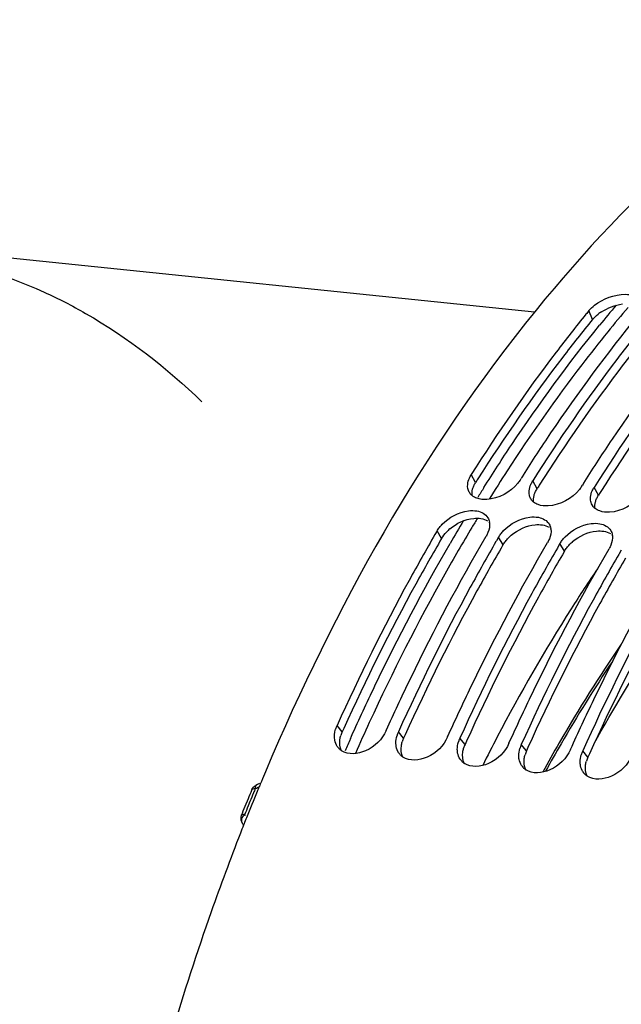
# Model space of a CAD drawing. Units: millimetres. Extents: x 0 to 594, y 0 to 420.
# Drawn here: x 189 to 199, y 80 to 96 of the extents above; entities that cross this region are included whole.
import ezdxf

# ---------------------------------------------------------------- set-up
doc = ezdxf.new("R2010")
doc.units = ezdxf.units.MM
doc.header["$LTSCALE"] = 32.67
doc.layers.get('0').update_dxf_attribs({"linetype": 'CONTINUOUS'})
doc.layers.add('AXES', color=7, linetype='CONTINUOUS')
doc.layers.add('SOLIDES', color=7, linetype='CONTINUOUS')

msp = doc.modelspace()

# ---------------------------------------------------------------- linework, layer by layer
at = {"color": 7, "linetype": 'CONTINUOUS'}
for p, q in [((197.518401, 90.854543), (184.594877, 92.191573)), ((197.285597, 88.109365), (197.296718, 88.126952)), ((198.29306, 88.005136), (198.30418, 88.022723)), ((195.918821, 87.269478), (195.884008, 87.209712)), ((196.89147, 87.105483), (196.884891, 87.094154)), ((196.926283, 87.165249), (196.89147, 87.105483)), ((197.933746, 87.06102), (197.898932, 87.001254)), ((197.898932, 87.001254), (197.892353, 86.989925)), ((198.906394, 86.897025), (198.899815, 86.885696)), ((198.941208, 86.95679), (198.906394, 86.897025)), ((195.083664, 83.996529), (195.110588, 84.055936)), ((196.091126, 83.8923), (196.11805, 83.951706)), ((197.098588, 83.788071), (197.125513, 83.847477)), ((198.106051, 83.683842), (198.132975, 83.743248)), ((192.752559, 82.464656), (192.744488, 82.444248))]:
    msp.add_line(p, q, dxfattribs=at)
at = {"color": 9, "linetype": 'CONTINUOUS'}
for p, q in [((198.467806, 90.735469), (198.409561, 90.882315)), ((196.550598, 88.063636), (196.479628, 88.192748)), ((197.55806, 87.959407), (197.48709, 88.088519)), ((198.565522, 87.855177), (198.494552, 87.98429)), ((195.993489, 87.146453), (195.918821, 87.269478)), ((197.000951, 87.042224), (196.926283, 87.165249)), ((198.008413, 86.937994), (197.933746, 87.06102)), ((194.363183, 83.977917), (194.277694, 84.079912)), ((195.370645, 83.873688), (195.285156, 83.975683)), ((196.378107, 83.769459), (196.292619, 83.871454)), ((197.385569, 83.66523), (197.300081, 83.767225)), ((198.393031, 83.561001), (198.307543, 83.662996))]:
    msp.add_line(p, q, dxfattribs=at)
at = {"color": 3, "linetype": 'CONTINUOUS'}
for p, q in [((197.000951, 87.042224), (196.994355, 87.030923)), ((198.008413, 86.937994), (198.001817, 86.926694)), ((194.386783, 84.030004), (194.363183, 83.977917)), ((195.394245, 83.925775), (195.370645, 83.873688)), ((196.401707, 83.821545), (196.378107, 83.769459)), ((197.409169, 83.717316), (197.385569, 83.66523)), ((198.416631, 83.613087), (198.393031, 83.561001))]:
    msp.add_line(p, q, dxfattribs=at)
at = {"color": 7, "linetype": 'CONTINUOUS'}
for centre, radius, start, end in [((217.397405, 75.354502), 24.528579, 140.7245066, 140.9056659), ((222.575949, 72.130074), 29.915541, 147.5388729, 147.674079), ((223.583411, 72.025845), 29.915541, 147.5388729, 147.674079), ((196.61237, 87.999839), 0.191533, 209.530613, 214.0142634), ((197.619832, 87.89561), 0.191533, 209.530613, 214.0142634), ((198.627294, 87.791381), 0.191533, 209.530613, 214.0142634), ((196.547545, 87.375467), 0.233289, 6.8509412, 9.7909601), ((197.555007, 87.271238), 0.233289, 6.8509412, 9.7909601), ((198.562469, 87.167009), 0.233289, 6.8509412, 9.7909601), ((194.727903, 83.875834), 0.494304, 155.6153213, 163.3443033), ((195.74044, 83.769542), 0.499777, 155.6400942, 161.3894276), ((195.719585, 83.776802), 0.477696, 161.4164899, 163.3990842), ((196.727047, 83.672573), 0.477696, 161.4164899, 163.3990842), ((196.747902, 83.665312), 0.499777, 155.6400942, 161.3894276), ((194.490805, 83.876557), 0.251839, 214.120321, 220.9629154), ((194.494042, 83.87936), 0.25612, 220.9618081, 226.0294457), ((194.500384, 83.886177), 0.26543, 226.0657457, 236.0673107), ((195.498268, 83.772328), 0.251839, 214.120321, 220.9629154), ((197.734509, 83.568344), 0.477696, 161.4164899, 163.3990842), ((197.755364, 83.561083), 0.499777, 155.6400942, 161.3894276), ((198.762826, 83.456854), 0.499777, 155.6400942, 161.3894276), ((195.501504, 83.775131), 0.25612, 220.9618081, 226.0294457), ((195.507847, 83.781948), 0.26543, 226.0657457, 236.0673107), ((196.50573, 83.668099), 0.251839, 214.120321, 220.9629154), ((196.508966, 83.670902), 0.25612, 220.9618081, 226.0294457), ((196.515309, 83.677719), 0.26543, 226.0657457, 236.0673107), ((198.741971, 83.464115), 0.477696, 161.4164899, 163.3990842), ((228.818136, 68.202401), 38.783128, 157.0576343, 157.3085905), ((197.513192, 83.563869), 0.251839, 214.120321, 220.9629154), ((197.516428, 83.566672), 0.25612, 220.9618081, 226.0294457), ((197.522771, 83.573489), 0.26543, 226.0657457, 236.0673107), ((198.520654, 83.45964), 0.251839, 214.120321, 220.9629154), ((228.987869, 68.131367), 38.967126, 157.3085042, 157.4512196), ((198.52389, 83.462443), 0.25612, 220.9618081, 226.0294457), ((198.530233, 83.46926), 0.26543, 226.0657457, 236.0673107), ((229.439779, 67.945204), 39.455878, 157.5762319, 158.2482289), ((229.102298, 68.083847), 39.09103, 157.4512096, 157.5753921), ((229.787182, 67.805979), 39.830141, 158.2474114, 158.4058424), ((229.960545, 67.737441), 40.016561, 158.4373712, 158.6367322)]:
    msp.add_arc(centre, radius, start, end, dxfattribs=at)
at = {"color": 3, "linetype": 'CONTINUOUS'}
for centre, radius, start, end in [((199.029654, 90.216025), 0.767937, 122.6305589, 127.6583675), ((221.701874, 72.172157), 29.751063, 147.5778301, 147.713834), ((222.709336, 72.067928), 29.751063, 147.5778301, 147.713834), ((223.716798, 71.963699), 29.751063, 147.5778301, 147.713834), ((196.592266, 86.75849), 0.715728, 130.5251586, 136.1061103), ((197.599728, 86.654261), 0.715728, 130.5251586, 136.1061103), ((198.60719, 86.550032), 0.715728, 130.5251586, 136.1061103), ((194.806735, 83.776815), 0.487012, 155.6108614, 163.6397938), ((195.814197, 83.672585), 0.487012, 155.6108614, 163.6397938), ((196.821659, 83.568356), 0.487012, 155.6108614, 163.6397938), ((197.829121, 83.464127), 0.487012, 155.6108614, 163.6397938), ((198.836584, 83.359898), 0.487012, 155.6108614, 163.6397938)]:
    msp.add_arc(centre, radius, start, end, dxfattribs=at)
at = {"color": 7, "linetype": 'CONTINUOUS'}
for points, knots in [([(203.106144, 95.652309), (200.948643, 94.510045), (196.877762, 90.756144), (194.243115, 86.014061), (193.102853, 83.320258)], [0, 0, 0, 0, 0.454907376, 1, 1, 1, 1]), ([(184.881378, 91.709756), (185.645473, 91.866274), (187.235441, 91.949181), (188.765279, 91.509341), (189.47636, 91.184787)], [0, 0, 0, 0, 0.499460095, 1, 1, 1, 1]), ([(189.47636, 91.184787), (189.706746, 91.079634), (190.64373, 90.597172), (191.487358, 89.942389), (192.062431, 89.386871)], [0, 0, 0, 0, 0.240543788, 1, 1, 1, 1]), ([(198.503116, 90.971722), (198.643403, 91.080344), (198.875415, 91.167343), (199.103961, 91.144646), (199.150518, 91.129367)], [0, 0, 0, 0, 0.78359255, 1, 1, 1, 1]), ([(198.360559, 90.822201), (198.19483, 90.618231), (197.528467, 89.770712), (196.915065, 88.881909), (196.479628, 88.192748)], [0, 0, 0, 0, 0.243793469, 1, 1, 1, 1]), ([(197.334538, 88.186561), (197.482165, 88.418637), (198.070743, 89.316277), (198.710146, 90.180935), (199.21553, 90.798931)], [0, 0, 0, 0, 0.256247366, 1, 1, 1, 1]), ([(199.347652, 90.692868), (199.183797, 90.490663), (198.525033, 89.650872), (197.918138, 88.770734), (197.48709, 88.088519)], [0, 0, 0, 0, 0.243862322, 1, 1, 1, 1]), ([(198.342, 88.082332), (198.489628, 88.314408), (199.078205, 89.212048), (199.717608, 90.076706), (200.222993, 90.694702)], [0, 0, 0, 0, 0.256247366, 1, 1, 1, 1]), ([(200.355114, 90.588639), (200.19126, 90.386434), (199.532495, 89.546643), (198.925601, 88.666505), (198.494552, 87.98429)], [0, 0, 0, 0, 0.243862322, 1, 1, 1, 1]), ([(196.449663, 88.136923), (196.453877, 88.146412), (196.463205, 88.165401), (196.473885, 88.18366), (196.479628, 88.192748)], [0, 0, 0, 0, 0.491291294, 1, 1, 1, 1]), ([(197.245849, 88.054552), (197.123517, 87.905319), (196.875088, 87.765487), (196.622528, 87.786522), (196.571376, 87.805215)], [0, 0, 0, 0, 0.77989082, 1, 1, 1, 1]), ([(197.285597, 88.109365), (197.279659, 88.099966), (197.266946, 88.081283), (197.253116, 88.063416), (197.245849, 88.054552)], [0, 0, 0, 0, 0.492375506, 1, 1, 1, 1]), ([(197.457125, 88.032694), (197.461339, 88.042183), (197.470667, 88.061171), (197.481347, 88.079431), (197.48709, 88.088519)], [0, 0, 0, 0, 0.491291294, 1, 1, 1, 1]), ([(198.29306, 88.005136), (198.287121, 87.995737), (198.274408, 87.977054), (198.260578, 87.959187), (198.253311, 87.950323)], [0, 0, 0, 0, 0.492375506, 1, 1, 1, 1]), ([(196.494436, 87.848239), (196.48655, 87.8547), (196.471784, 87.868554), (196.459189, 87.884424), (196.453608, 87.892696)], [0, 0, 0, 0, 0.505362641, 1, 1, 1, 1]), ([(196.571376, 87.805215), (196.557159, 87.81041), (196.530156, 87.822593), (196.505538, 87.839143), (196.494436, 87.848239)], [0, 0, 0, 0, 0.513301787, 1, 1, 1, 1]), ([(197.428996, 87.877754), (197.42809, 87.885956), (197.42716, 87.902724), (197.427924, 87.919495), (197.428702, 87.927966)], [0, 0, 0, 0, 0.492388061, 1, 1, 1, 1]), ([(197.45318, 87.801206), (197.446637, 87.812761), (197.435873, 87.837665), (197.430492, 87.864216), (197.428996, 87.877754)], [0, 0, 0, 0, 0.493660442, 1, 1, 1, 1]), ([(198.253311, 87.950323), (198.13098, 87.801089), (197.88255, 87.661258), (197.62999, 87.682293), (197.578838, 87.700986)], [0, 0, 0, 0, 0.77989082, 1, 1, 1, 1]), ([(198.464588, 87.928464), (198.468801, 87.937954), (198.478129, 87.956942), (198.488809, 87.975201), (198.494552, 87.98429)], [0, 0, 0, 0, 0.491291294, 1, 1, 1, 1]), ([(199.260773, 87.846093), (199.138442, 87.69686), (198.890012, 87.557028), (198.637452, 87.578064), (198.5863, 87.596757)], [0, 0, 0, 0, 0.77989082, 1, 1, 1, 1]), ([(197.501898, 87.744009), (197.494012, 87.750471), (197.479246, 87.764325), (197.466651, 87.780195), (197.46107, 87.788467)], [0, 0, 0, 0, 0.505362641, 1, 1, 1, 1]), ([(197.578838, 87.700986), (197.564621, 87.706181), (197.537619, 87.718364), (197.513, 87.734914), (197.501898, 87.744009)], [0, 0, 0, 0, 0.513301787, 1, 1, 1, 1]), ([(198.436458, 87.773525), (198.435552, 87.781727), (198.434622, 87.798495), (198.435386, 87.815266), (198.436165, 87.823737)], [0, 0, 0, 0, 0.492388061, 1, 1, 1, 1]), ([(198.460642, 87.696977), (198.454099, 87.708532), (198.443335, 87.733436), (198.437954, 87.759987), (198.436458, 87.773525)], [0, 0, 0, 0, 0.493660442, 1, 1, 1, 1]), ([(198.50936, 87.63978), (198.501474, 87.646241), (198.486709, 87.660096), (198.474113, 87.675965), (198.468532, 87.684238)], [0, 0, 0, 0, 0.505362641, 1, 1, 1, 1]), ([(196.002609, 87.378847), (196.114116, 87.495061), (196.316614, 87.603977), (196.527396, 87.605812), (196.573693, 87.597232)], [0, 0, 0, 0, 0.773784195, 1, 1, 1, 1]), ([(197.010071, 87.274618), (197.121579, 87.390832), (197.324076, 87.499748), (197.534858, 87.501583), (197.581155, 87.493003)], [0, 0, 0, 0, 0.773784195, 1, 1, 1, 1]), ([(198.5863, 87.596757), (198.572084, 87.601952), (198.545081, 87.614135), (198.520462, 87.630685), (198.50936, 87.63978)], [0, 0, 0, 0, 0.513301787, 1, 1, 1, 1]), ([(195.957347, 87.326409), (195.964328, 87.335465), (195.978962, 87.353354), (195.994534, 87.370431), (196.002609, 87.378847)], [0, 0, 0, 0, 0.495043643, 1, 1, 1, 1]), ([(196.752513, 87.48412), (196.758674, 87.473661), (196.769156, 87.451279), (196.775322, 87.42737), (196.777435, 87.415139)], [0, 0, 0, 0, 0.494420434, 1, 1, 1, 1]), ([(197.759976, 87.379891), (197.766136, 87.369432), (197.776618, 87.34705), (197.782784, 87.323141), (197.784897, 87.31091)], [0, 0, 0, 0, 0.494420434, 1, 1, 1, 1]), ([(198.017534, 87.170389), (198.129041, 87.286603), (198.331538, 87.395519), (198.54232, 87.397354), (198.588617, 87.388774)], [0, 0, 0, 0, 0.773784195, 1, 1, 1, 1]), ([(195.884008, 87.209712), (195.739601, 86.961184), (195.164048, 85.939084), (194.642524, 84.886761), (194.277694, 84.079912)], [0, 0, 0, 0, 0.245057479, 1, 1, 1, 1]), ([(195.110588, 84.055936), (195.234391, 84.328464), (195.732919, 85.391644), (196.2836, 86.430573), (196.724791, 87.186095)], [0, 0, 0, 0, 0.254915082, 1, 1, 1, 1]), ([(195.918821, 87.269478), (195.924524, 87.279244), (195.936784, 87.298638), (195.950254, 87.317209), (195.957347, 87.326409)], [0, 0, 0, 0, 0.493294016, 1, 1, 1, 1]), ([(196.753532, 87.244038), (196.749512, 87.234223), (196.74059, 87.214558), (196.730321, 87.195565), (196.724791, 87.186095)], [0, 0, 0, 0, 0.49162966, 1, 1, 1, 1]), ([(196.926283, 87.165249), (196.931986, 87.175015), (196.944247, 87.194409), (196.957716, 87.21298), (196.964809, 87.22218)], [0, 0, 0, 0, 0.493294016, 1, 1, 1, 1]), ([(196.964809, 87.22218), (196.971791, 87.231236), (196.986424, 87.249125), (197.001996, 87.266202), (197.010071, 87.274618)], [0, 0, 0, 0, 0.495043643, 1, 1, 1, 1]), ([(198.767438, 87.275661), (198.773598, 87.265203), (198.78408, 87.242821), (198.790246, 87.218911), (198.79236, 87.206681)], [0, 0, 0, 0, 0.494420434, 1, 1, 1, 1]), ([(196.884891, 87.094154), (196.741111, 86.84647), (196.168058, 85.827972), (195.648618, 84.779507), (195.285156, 83.975683)], [0, 0, 0, 0, 0.245078784, 1, 1, 1, 1]), ([(196.11805, 83.951706), (196.241853, 84.224235), (196.740381, 85.287415), (197.291062, 86.326344), (197.732253, 87.081865)], [0, 0, 0, 0, 0.254915082, 1, 1, 1, 1]), ([(197.760995, 87.139809), (197.756975, 87.129994), (197.748053, 87.110329), (197.737784, 87.091336), (197.732253, 87.081865)], [0, 0, 0, 0, 0.49162966, 1, 1, 1, 1]), ([(197.933746, 87.06102), (197.939448, 87.070785), (197.951709, 87.09018), (197.965178, 87.108751), (197.972271, 87.11795)], [0, 0, 0, 0, 0.493294016, 1, 1, 1, 1]), ([(197.972271, 87.11795), (197.979253, 87.127006), (197.993886, 87.144896), (198.009458, 87.161972), (198.017534, 87.170389)], [0, 0, 0, 0, 0.495043643, 1, 1, 1, 1]), ([(198.768457, 87.035579), (198.764437, 87.025765), (198.755515, 87.0061), (198.745246, 86.987107), (198.739715, 86.977636)], [0, 0, 0, 0, 0.49162966, 1, 1, 1, 1]), ([(197.892353, 86.989925), (197.748573, 86.742241), (197.175521, 85.723743), (196.65608, 84.675278), (196.292619, 83.871454)], [0, 0, 0, 0, 0.245078784, 1, 1, 1, 1]), ([(197.125513, 83.847477), (197.249316, 84.120006), (197.747843, 85.183186), (198.298524, 86.222115), (198.739715, 86.977636)], [0, 0, 0, 0, 0.254915082, 1, 1, 1, 1]), ([(198.899815, 86.885696), (198.756035, 86.638012), (198.182983, 85.619514), (197.663543, 84.571049), (197.300081, 83.767225)], [0, 0, 0, 0, 0.245078784, 1, 1, 1, 1]), ([(198.132975, 83.743248), (198.256778, 84.015777), (198.755305, 85.078956), (199.305986, 86.117885), (199.747178, 86.873407)], [0, 0, 0, 0, 0.254915082, 1, 1, 1, 1]), ([(199.907277, 86.781467), (199.763497, 86.533783), (199.190445, 85.515285), (198.671005, 84.46682), (198.307543, 83.662996)], [0, 0, 0, 0, 0.245078784, 1, 1, 1, 1]), ([(195.083664, 83.996529), (195.018793, 83.853062), (194.804911, 83.629072), (194.461483, 83.592302), (194.352216, 83.665951)], [0, 0, 0, 0, 0.544397154, 1, 1, 1, 1]), ([(195.248998, 83.732886), (195.247274, 83.742256), (195.244662, 83.7614), (195.243711, 83.780694), (195.243624, 83.790458)], [0, 0, 0, 0, 0.493850721, 1, 1, 1, 1]), ([(196.091126, 83.8923), (196.026255, 83.748833), (195.812373, 83.524842), (195.468946, 83.488073), (195.359678, 83.561722)], [0, 0, 0, 0, 0.544397154, 1, 1, 1, 1]), ([(196.25646, 83.628657), (196.254736, 83.638027), (196.252124, 83.657171), (196.251173, 83.676465), (196.251086, 83.686229)], [0, 0, 0, 0, 0.493850721, 1, 1, 1, 1]), ([(197.098588, 83.788071), (197.033717, 83.644603), (196.819835, 83.420613), (196.476408, 83.383844), (196.367141, 83.457493)], [0, 0, 0, 0, 0.544397154, 1, 1, 1, 1]), ([(198.106051, 83.683842), (198.04118, 83.540374), (197.827297, 83.316384), (197.48387, 83.279615), (197.374603, 83.353264)], [0, 0, 0, 0, 0.544397154, 1, 1, 1, 1]), ([(197.263923, 83.524427), (197.262199, 83.533798), (197.259586, 83.552942), (197.258636, 83.572236), (197.258548, 83.582)], [0, 0, 0, 0, 0.493850721, 1, 1, 1, 1]), ([(198.271385, 83.420198), (198.269661, 83.429569), (198.267048, 83.448713), (198.266098, 83.468007), (198.26601, 83.477771)], [0, 0, 0, 0, 0.493850721, 1, 1, 1, 1]), ([(199.113513, 83.579612), (199.048642, 83.436145), (198.834759, 83.212155), (198.491332, 83.175385), (198.382065, 83.249034)], [0, 0, 0, 0, 0.544397154, 1, 1, 1, 1]), ([(192.693541, 82.314666), (192.526478, 81.887567), (191.876186, 80.137079), (191.343092, 78.343458), (191.004014, 76.976299)], [0, 0, 0, 0, 0.245615285, 1, 1, 1, 1])]:
    msp.add_open_spline(points, degree=3, knots=knots, dxfattribs=at)
for points in [[(198.409561, 90.882315), (198.436868, 90.915706), (198.469009, 90.945313), (198.503116, 90.971722)], [(196.445718, 87.905435), (196.424512, 87.942881), (196.4173, 87.989342), (196.42124, 88.032196)], [(196.42124, 88.032196), (196.424552, 88.068216), (196.434984, 88.103863), (196.449663, 88.136923)], [(197.428702, 87.927966), (197.432014, 87.963986), (197.442446, 87.999634), (197.457125, 88.032694)], [(198.436165, 87.823737), (198.439476, 87.859757), (198.449909, 87.895405), (198.464588, 87.928464)], [(196.573693, 87.597232), (196.643043, 87.58438), (196.716718, 87.544892), (196.752513, 87.48412)], [(196.779167, 87.403295), (196.785592, 87.349911), (196.773913, 87.293795), (196.753532, 87.244038)], [(197.581155, 87.493003), (197.650505, 87.480151), (197.72418, 87.440663), (197.759976, 87.379891)], [(198.588617, 87.388774), (198.657967, 87.375922), (198.731642, 87.336434), (198.767438, 87.275661)], [(197.78663, 87.299066), (197.793054, 87.245682), (197.781375, 87.189566), (197.760995, 87.139809)], [(198.794092, 87.194837), (198.800516, 87.141453), (198.788837, 87.085337), (198.768457, 87.035579)], [(194.241536, 83.837115), (194.230628, 83.896403), (194.237119, 83.959739), (194.254338, 84.017511)], [(194.282318, 83.735292), (194.261812, 83.765563), (194.248152, 83.801157), (194.241536, 83.837115)], [(195.243624, 83.790458), (195.243254, 83.831844), (195.249979, 83.873619), (195.2618, 83.913282)], [(196.251086, 83.686229), (196.250717, 83.727615), (196.257441, 83.76939), (196.269263, 83.809053)], [(195.28978, 83.631063), (195.269275, 83.661334), (195.255614, 83.696927), (195.248998, 83.732886)], [(196.297242, 83.526834), (196.276737, 83.557105), (196.263076, 83.592698), (196.25646, 83.628657)], [(197.258548, 83.582), (197.258179, 83.623385), (197.264903, 83.665161), (197.276725, 83.704824)], [(197.304704, 83.422605), (197.284199, 83.452875), (197.270539, 83.488469), (197.263923, 83.524427)], [(198.26601, 83.477771), (198.265641, 83.519156), (198.272365, 83.560932), (198.284187, 83.600594)], [(198.312166, 83.318376), (198.291661, 83.348646), (198.278001, 83.38424), (198.271385, 83.420198)]]:
    msp.add_open_spline(points, degree=3, dxfattribs=at)
at = {"color": 3, "linetype": 'CONTINUOUS'}
for points in [[(198.615567, 90.862754), (198.718202, 90.928605), (198.837366, 90.973267), (198.9579, 90.991751)], [(198.467806, 90.735469), (198.494848, 90.768536), (198.526692, 90.797841), (198.560481, 90.823976)], [(196.49409, 87.848404), (196.489067, 87.883807), (196.492818, 87.920842), (196.502082, 87.955378)], [(197.501552, 87.744175), (197.496529, 87.779578), (197.50028, 87.816613), (197.509544, 87.851149)], [(198.509015, 87.639946), (198.503991, 87.675349), (198.507743, 87.712383), (198.517006, 87.74692)], [(196.127199, 87.30253), (196.235992, 87.395654), (196.377844, 87.461668), (196.520358, 87.475732)], [(196.520358, 87.475732), (196.597309, 87.483326), (196.6822, 87.474205), (196.748676, 87.434708)], [(197.134661, 87.1983), (197.243454, 87.291425), (197.385306, 87.357439), (197.52782, 87.371503)], [(197.52782, 87.371503), (197.604771, 87.379097), (197.689662, 87.369976), (197.756138, 87.330479)], [(195.993489, 87.146453), (196.016421, 87.185723), (196.044991, 87.221927), (196.076494, 87.254722)], [(198.142123, 87.094071), (198.250916, 87.187196), (198.392768, 87.25321), (198.535282, 87.267274)], [(198.535282, 87.267274), (198.612233, 87.274868), (198.697124, 87.265747), (198.7636, 87.22625)], [(194.351189, 83.665464), (194.323183, 83.721915), (194.31723, 83.790458), (194.326126, 83.852843)], [(195.358652, 83.561235), (195.330645, 83.617685), (195.324692, 83.686229), (195.333588, 83.748614)], [(196.366114, 83.457006), (196.338108, 83.513456), (196.332155, 83.582), (196.34105, 83.644384)], [(197.373576, 83.352777), (197.34557, 83.409227), (197.339617, 83.47777), (197.348512, 83.540155)], [(198.381038, 83.248548), (198.353032, 83.304998), (198.347079, 83.373541), (198.355974, 83.435926)]]:
    msp.add_open_spline(points, degree=3, dxfattribs=at)
for points, knots in [([(198.467806, 90.735469), (198.30223, 90.532998), (197.636371, 89.69141), (197.023472, 88.808284), (196.588391, 88.123293)], [0, 0, 0, 0, 0.243749866, 1, 1, 1, 1]), ([(199.454856, 90.606245), (199.291158, 90.405528), (198.632915, 89.571626), (198.026537, 88.697132), (197.595853, 88.019064)], [0, 0, 0, 0, 0.243819498, 1, 1, 1, 1]), ([(200.462318, 90.502016), (200.29862, 90.301299), (199.640377, 89.467397), (199.033999, 88.592902), (198.603315, 87.914835)], [0, 0, 0, 0, 0.243819498, 1, 1, 1, 1]), ([(196.502082, 87.955378), (196.504472, 87.964288), (196.510095, 87.982222), (196.517089, 87.999664), (196.52096, 88.008393)], [0, 0, 0, 0, 0.491371444, 1, 1, 1, 1]), ([(196.52096, 88.008393), (196.525125, 88.017784), (196.534349, 88.036575), (196.544916, 88.054643), (196.550598, 88.063636)], [0, 0, 0, 0, 0.491285096, 1, 1, 1, 1]), ([(197.509544, 87.851149), (197.511934, 87.860058), (197.517557, 87.877993), (197.524551, 87.895435), (197.528422, 87.904164)], [0, 0, 0, 0, 0.491371444, 1, 1, 1, 1]), ([(197.528422, 87.904164), (197.532587, 87.913555), (197.541812, 87.932346), (197.552378, 87.950414), (197.55806, 87.959407)], [0, 0, 0, 0, 0.491285096, 1, 1, 1, 1]), ([(198.535884, 87.799934), (198.540049, 87.809325), (198.549274, 87.828117), (198.55984, 87.846184), (198.565522, 87.855177)], [0, 0, 0, 0, 0.491285096, 1, 1, 1, 1]), ([(198.517006, 87.74692), (198.519396, 87.755829), (198.525019, 87.773764), (198.532013, 87.791206), (198.535884, 87.799934)], [0, 0, 0, 0, 0.491371444, 1, 1, 1, 1]), ([(195.993489, 87.146453), (195.84905, 86.899106), (195.273289, 85.881595), (194.751663, 84.833656), (194.386783, 84.030004)], [0, 0, 0, 0, 0.245014947, 1, 1, 1, 1]), ([(196.994355, 87.030923), (196.850544, 86.784417), (196.27729, 85.770497), (195.757754, 84.726408), (195.394245, 83.925775)], [0, 0, 0, 0, 0.245036517, 1, 1, 1, 1]), ([(197.000951, 87.042224), (197.006595, 87.051888), (197.01873, 87.07108), (197.032064, 87.089455), (197.039087, 87.098558)], [0, 0, 0, 0, 0.493257147, 1, 1, 1, 1]), ([(197.039087, 87.098558), (197.046006, 87.107527), (197.060512, 87.125247), (197.07595, 87.142158), (197.083957, 87.150493)], [0, 0, 0, 0, 0.494981934, 1, 1, 1, 1]), ([(198.046549, 86.994329), (198.053469, 87.003298), (198.067974, 87.021017), (198.083412, 87.037928), (198.091419, 87.046264)], [0, 0, 0, 0, 0.494981934, 1, 1, 1, 1]), ([(198.001817, 86.926694), (197.858006, 86.680188), (197.284752, 85.666268), (196.765216, 84.622178), (196.401707, 83.821545)], [0, 0, 0, 0, 0.245036517, 1, 1, 1, 1]), ([(198.008413, 86.937994), (198.014057, 86.947658), (198.026192, 86.966851), (198.039527, 86.985226), (198.046549, 86.994329)], [0, 0, 0, 0, 0.493257147, 1, 1, 1, 1]), ([(199.00928, 86.822465), (198.865468, 86.575959), (198.292215, 85.562039), (197.772678, 84.517949), (197.409169, 83.717316)], [0, 0, 0, 0, 0.245036517, 1, 1, 1, 1]), ([(200.016742, 86.718235), (199.87293, 86.47173), (199.299677, 85.45781), (198.78014, 84.41372), (198.416631, 83.613087)], [0, 0, 0, 0, 0.245036517, 1, 1, 1, 1]), ([(194.326126, 83.852843), (194.327581, 83.863052), (194.331303, 83.883613), (194.336478, 83.903856), (194.339442, 83.913994)], [0, 0, 0, 0, 0.494016863, 1, 1, 1, 1]), ([(195.333588, 83.748614), (195.335043, 83.758823), (195.338765, 83.779384), (195.34394, 83.799627), (195.346904, 83.809765)], [0, 0, 0, 0, 0.494016863, 1, 1, 1, 1]), ([(196.34105, 83.644384), (196.342506, 83.654594), (196.346227, 83.675155), (196.351402, 83.695398), (196.354366, 83.705535)], [0, 0, 0, 0, 0.494016863, 1, 1, 1, 1]), ([(197.348512, 83.540155), (197.349968, 83.550364), (197.353689, 83.570926), (197.358865, 83.591168), (197.361828, 83.601306)], [0, 0, 0, 0, 0.494016863, 1, 1, 1, 1]), ([(198.355974, 83.435926), (198.35743, 83.446135), (198.361151, 83.466697), (198.366327, 83.486939), (198.369291, 83.497077)], [0, 0, 0, 0, 0.494016863, 1, 1, 1, 1])]:
    msp.add_open_spline(points, degree=3, knots=knots, dxfattribs=at)
at = {"layer": 'AXES', "color": 9, "linetype": 'CONTINUOUS'}
for p, q in [((194.49609, 83.861898), (194.516292, 83.906839)), ((192.849519, 82.831007), (192.820396, 82.759743))]:
    msp.add_line(p, q, dxfattribs=at)
at = {"layer": 'AXES', "color": 7, "linetype": 'CONTINUOUS'}
for p, q in [((192.881174, 83.028741), (192.86154, 82.981544)), ((192.802946, 82.83963), (192.783516, 82.792219)), ((192.719318, 82.634288), (192.706309, 82.602043)), ((192.730463, 82.470474), (192.729597, 82.471432))]:
    msp.add_line(p, q, dxfattribs=at)
for points in [[(193.00498, 83.129724), (192.975005, 83.110237), (192.944333, 83.094225)], [(192.728613, 82.472522), (192.735072, 82.464325), (192.743952, 82.44764), (192.745164, 82.443569)]]:
    msp.add_lwpolyline(points, dxfattribs=at)
at = {"layer": 'AXES', "color": 9, "linetype": 'CONTINUOUS'}
for centre, radius, start, end in [((217.285973, 75.472858), 24.080819, 139.9328369, 140.9480069), ((217.301898, 75.468502), 23.922544, 139.7225693, 140.9684043), ((221.854102, 72.167923), 29.549037, 147.0190641, 148.0812937), ((222.175365, 71.967391), 30.101401, 147.8611217, 148.2230343), ((223.246985, 71.316691), 31.355133, 149.0585568, 149.8475761), ((222.885441, 71.530256), 30.761608, 148.766306, 149.0978449), ((219.563703, 71.325972), 24.976559, 145.659093, 150.0560179), ((228.378286, 68.652034), 36.966337, 155.2500641, 156.1132255), ((228.633394, 68.543906), 37.416525, 155.8334102, 156.1617726), ((221.113365, 70.42281), 26.770181, 150.0365765, 151.2118905), ((228.683599, 68.146531), 38.726155, 157.3755419, 157.489137), ((228.82814, 68.086684), 38.882595, 157.4892122, 157.7157936), ((229.115419, 67.969283), 39.192938, 157.8287818, 158.0541678), ((192.613157, 82.484268), 0.199703, 35.6806676, 41.5994823)]:
    msp.add_arc(centre, radius, start, end, dxfattribs=at)
at = {"layer": 'AXES', "color": 7, "linetype": 'CONTINUOUS'}
for centre, radius, start, end in [((219.139236, 71.515368), 24.480084, 146.2117189, 149.93682), ((224.204883, 69.63453), 30.797498, 152.4232285, 153.3971526), ((220.804149, 70.527978), 26.415667, 149.8923254, 151.0082459), ((228.696379, 68.102622), 38.801005, 157.451371, 157.6780886), ((228.961172, 67.994131), 39.087162, 157.7535026, 158.0034001), ((192.823931, 82.556766), 0.127182, 217.3852159, 222.7137581)]:
    msp.add_arc(centre, radius, start, end, dxfattribs=at)
at = {"layer": 'AXES', "color": 9, "linetype": 'CONTINUOUS'}
for points, knots in [([(196.686669, 87.980532), (196.835409, 88.217284), (197.428588, 89.132712), (198.074319, 90.014451), (198.585422, 90.644385)], [0, 0, 0, 0, 0.256325031, 1, 1, 1, 1]), ([(198.718894, 90.533697), (198.574321, 90.35539), (197.993314, 89.617751), (197.453016, 88.848263), (197.066841, 88.253235)], [0, 0, 0, 0, 0.244488233, 1, 1, 1, 1]), ([(196.49058, 87.328603), (196.339069, 87.075472), (195.734715, 86.032168), (195.188798, 84.955266), (194.807542, 84.128314)], [0, 0, 0, 0, 0.244696049, 1, 1, 1, 1]), ([(194.516292, 83.906839), (194.640188, 84.181973), (195.139262, 85.255204), (195.69148, 86.303936), (196.134447, 87.06644)], [0, 0, 0, 0, 0.254941779, 1, 1, 1, 1]), ([(192.881171, 83.028742), (192.886159, 83.040809), (192.911939, 83.04586), (192.930716, 83.044782), (192.937574, 83.044072)], [0, 0, 0, 0, 0.6544381, 1, 1, 1, 1]), ([(192.944309, 83.094217), (192.93426, 83.089629), (192.933668, 83.065913), (192.935932, 83.050073), (192.937574, 83.044072)], [0, 0, 0, 0, 0.639733323, 1, 1, 1, 1]), ([(192.762496, 82.616854), (192.755613, 82.617566), (192.737045, 82.618632), (192.711091, 82.61403), (192.706307, 82.602044)], [0, 0, 0, 0, 0.34902014, 1, 1, 1, 1]), ([(192.729545, 82.471668), (192.708928, 82.495111), (192.713074, 82.552277), (192.736522, 82.589305), (192.745071, 82.5997)], [0, 0, 0, 0, 0.698759856, 1, 1, 1, 1]), ([(192.745071, 82.5997), (192.747666, 82.602856), (192.753159, 82.608914), (192.759284, 82.614343), (192.762496, 82.616854)], [0, 0, 0, 0, 0.500548865, 1, 1, 1, 1])]:
    msp.add_open_spline(points, degree=3, knots=knots, dxfattribs=at)
at = {"layer": 'AXES', "color": 7, "linetype": 'CONTINUOUS'}
msp.add_open_spline([(198.550059, 86.649557), (198.403112, 86.433547), (197.814824, 85.539064), (197.280906, 84.60912), (196.906247, 83.891823)], degree=3, knots=[0, 0, 0, 0, 0.244048077, 1, 1, 1, 1], dxfattribs=at)
for points in [[(192.881174, 83.028741), (192.892835, 83.056722), (192.916749, 83.081558), (192.9443, 83.094204)], [(192.706309, 82.602043), (192.697207, 82.579454), (192.694912, 82.553073), (192.699991, 82.529254)], [(192.699991, 82.529254), (192.703795, 82.511414), (192.711801, 82.494039), (192.722876, 82.479545)]]:
    msp.add_open_spline(points, degree=3, dxfattribs=at)
at = {"layer": 'AXES', "color": 9, "linetype": 'CONTINUOUS'}
msp.add_open_spline([(192.937574, 83.044072), (192.962763, 83.055684), (192.986947, 83.069676), (193.009805, 83.085388)], degree=3, dxfattribs=at)
at = {"layer": 'SOLIDES', "color": 9, "linetype": 'CONTINUOUS'}
msp.add_open_spline([(198.490085, 83.772679), (198.815282, 84.359214), (199.493033, 85.484398), (200.258441, 86.552351), (200.655119, 87.056498)], degree=3, knots=[0, 0, 0, 0, 0.511110645, 1, 1, 1, 1], dxfattribs=at)

doc.saveas('drawing.dxf')
